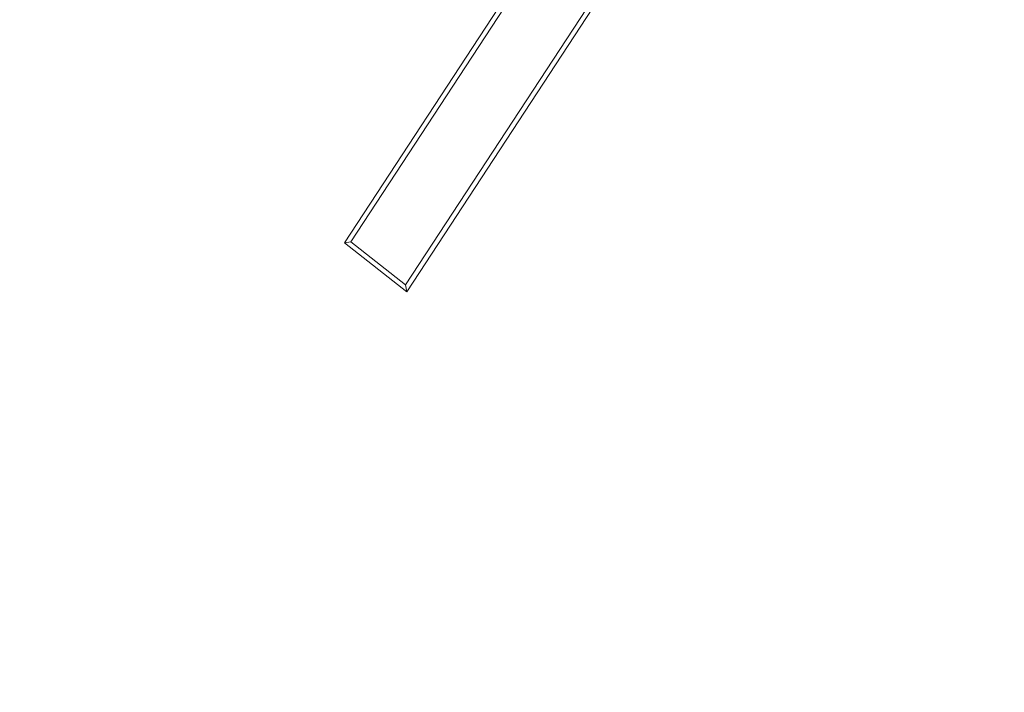
# Model space of a CAD drawing. Units: inches. Extents: x -1.8 to 86.1, y -8 to 57.9.
# Drawn here: x 61.7 to 61.9, y 22.8 to 22.9 of the extents above; entities that cross this region are included whole.
import ezdxf

# ---------------------------------------------------------------- set-up
doc = ezdxf.new("R2010")
doc.units = ezdxf.units.IN
doc.header["$MEASUREMENT"] = 0
doc.layers.get('0').update_dxf_attribs({"lineweight": 0})
doc.layers.add('339-BASE-211-TH', color=7, linetype='Continuous', lineweight=0)
doc.layers.add('DEFAULT', color=7, linetype='Continuous', lineweight=0)
doc.styles.add('DC_TEXTSTYLE7', font='txt', dxfattribs={"height": 0.763884})
doc.dimstyles.get("Standard").update_dxf_attribs({"dimtxt": 0.18, "dimasz": 0.18, "dimexe": 0.18, "dimexo": 0.0625, "dimgap": 0.09, "dimtad": 0, "dimtih": 1, "dimtoh": 1, "dimdec": 4, "dimzin": 0, "dimdsep": 46, "dimtxsty": 'Standard', "dimcen": 0.09, "dimadec": 0, "dimazin": 0, "dimtfac": 1, "dimtdec": 4, "dimtofl": 0, "dimtmove": 0, "dimatfit": 3, "dimfxl": 0, "dimtolj": 1, "dimtzin": 0, "dimarcsym": 0})

# ---------------------------------------------------------------- blocks, each defined once
blk = doc.blocks.new('SE5')
at = {"layer": '339-BASE-211-TH', "color": 7, "linetype": 'Continuous', "lineweight": 0, "ltscale": 0.024566}
for p, q in [((61.78533, 22.85744), (61.83801, 22.93801)), ((61.78395, 22.85721), (61.83588, 22.93662)), ((61.85533, 22.9368), (61.79728, 22.84805)), ((61.85619, 22.93623), (61.79753, 22.84655)), ((61.78533, 22.85744), (61.78395, 22.85721)), ((61.79753, 22.84655), (61.78395, 22.85721)), ((61.79728, 22.84805), (61.78533, 22.85744)), ((61.79728, 22.84805), (61.79753, 22.84655))]:
    blk.add_line(p, q, dxfattribs=at)
blk = doc.blocks.new('_OPEN')
at = {"color": 0, "linetype": 'ByBlock', "lineweight": -2}
for p, q in [((-1, 0.166667), (0, 0)), ((-1, -0.166667), (0, 0)), ((0, 0), (-1, 0))]:
    blk.add_line(p, q, dxfattribs=at)
blk = doc.blocks.new('*D35')
at = {"color": 0, "linetype": 'Continuous', "lineweight": -2, "ltscale": 0.024566}
for p, q in [((60.13182, 23.0374), (55.19322, 23.0374)), ((55.57511, 18.682), (55.57511, 22.27352)), ((62.66135, 17.91812), (55.19322, 17.91812))]:
    blk.add_line(p, q, dxfattribs=at)
at = {"layer": 'Defpoints', "color": 0}
for p in [(55.57511, 23.0374), (60.51371, 23.0374), (63.04324, 17.91812)]:
    blk.add_point(p, dxfattribs=at)
at = {"color": 0, "lineweight": -2, "xscale": 0.7638836587281669, "yscale": 0.7638836587281669, "zscale": 0.7638836587281669}
for p, rotation in [((55.57511, 23.0374), 90), ((55.57511, 17.91812), 270)]:
    blk.add_blockref('_OPEN', p, dxfattribs=dict(at, rotation=rotation))
at = {"color": 0, "lineweight": 0, "insert": (55.10877, 20.47776), "char_height": 0.763884, "attachment_point": 5, "rotation": 90, "style": 'DC_TEXTSTYLE7'}
blk.add_mtext('\\A1;5.12', dxfattribs=at)

msp = doc.modelspace()

# ---------------------------------------------------------------- block references
at = {"layer": 'DEFAULT', "lineweight": 0}
msp.add_blockref('SE5', (0, 0), dxfattribs=at).dxf.unprotected_set("ltscale", 0)

# ---------------------------------------------------------------- dimensions: what is measured, and where the dimension line sits
at = {"color": 7, "linetype": 'Continuous', "lineweight": 0, "ltscale": 0.024566}
dim = msp.add_linear_dim(base=(55.57511, 23.0374), p1=(63.04324, 17.91812), p2=(60.51371, 23.0374), angle=90, dimstyle='Standard', override={"dimtxt": 0.763884, "dimasz": 0.763884, "dimexe": 0.381892, "dimexo": 0.381892, "dimgap": 0.076378, "dimtad": 1, "dimjust": 0, "dimtih": 0, "dimtoh": 0, "dimdec": 2, "dimzin": 0, "dimlunit": 2, "dimtxsty": 'DC_TEXTSTYLE7', "dimblk1": 'OPEN', "dimblk2": 'OPEN', "dimsah": 1, "dimtol": 0, "dimtfac": 1, "dimtdec": 3, "dimtix": 0, "dimtofl": 1, "dimtmove": 0, "dimfxlon": 0}, dxfattribs=at)
dim.commit()
dim.dimension.update_dxf_attribs({"geometry": '*D35', "text_midpoint": (55.10877, 20.47776)})

doc.saveas('drawing.dxf')
